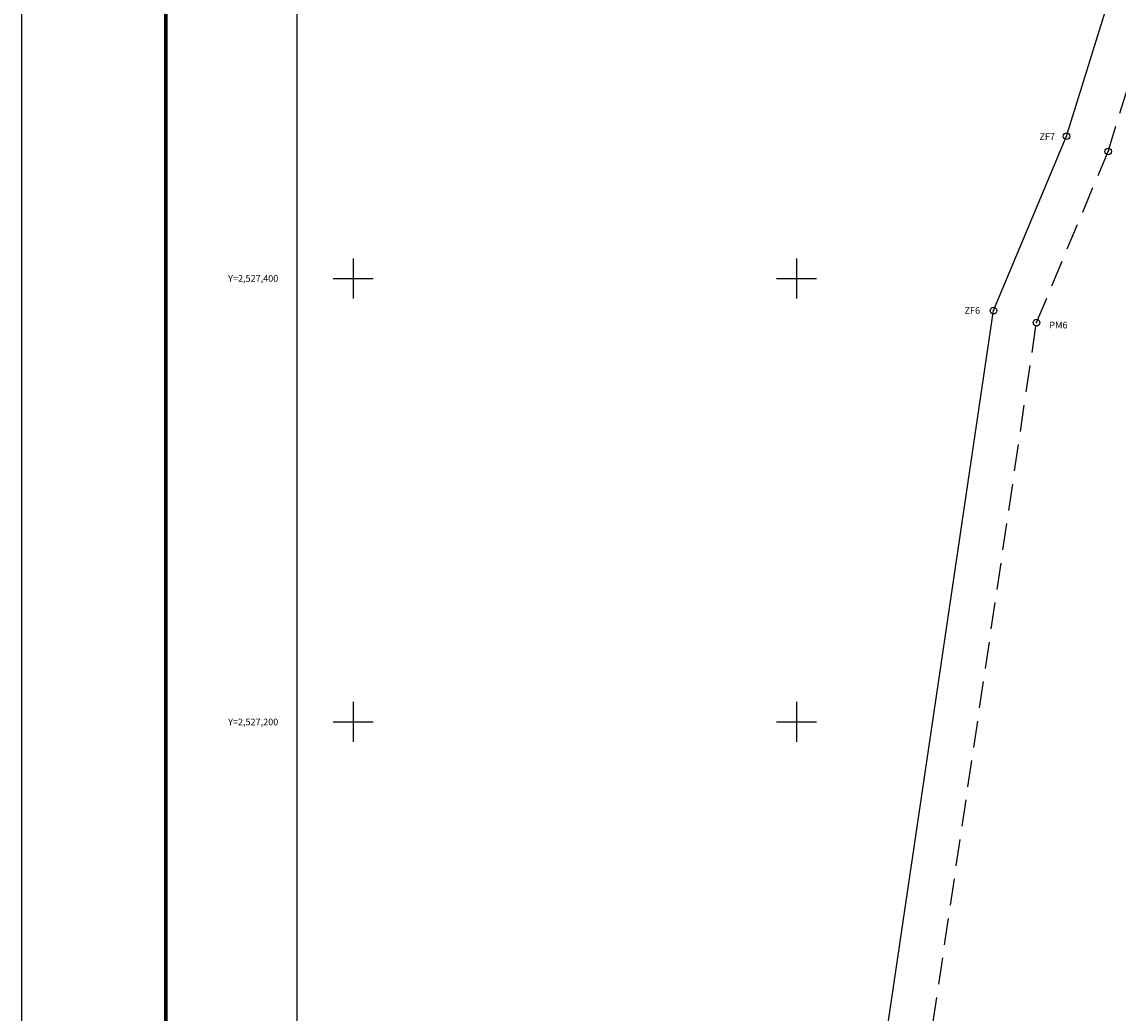
# Model space of a CAD drawing. Units: inches. Extents: x 401250 to 403650, y 2526163 to 2527963.
# Drawn here: x 401250 to 401745, y 2527069 to 2527516 of the extents above; entities that cross this region are included whole.
import ezdxf
from ezdxf.enums import TextEntityAlignment as Align

# ---------------------------------------------------------------- set-up
doc = ezdxf.new("R2010")
doc.units = ezdxf.units.IN
doc.header["$LTSCALE"] = 40
doc.header["$MEASUREMENT"] = 0
doc.header["$PDMODE"] = 32
doc.header["$PDSIZE"] = 3
doc.linetypes.add('OCULTA3', pattern=[0.45, 0.3, -0.15])
for name, color, linetype in [('Cuadricula', 7, 'Continuous'), ('CVL_CUADCON_TIT', 1, 'Continuous'), ('CVL_PUNTO', 2, 'Continuous'), ('CVL_PUNTO_NUM', 2, 'Continuous'), ('CVL_RET_TX', 7, 'Continuous'), ('CVL_RETUTM', 8, 'Continuous'), ('PLEAMAR', 1, 'OCULTA3'), ('ZOFEMAT', 5, 'Continuous')]:
    doc.layers.add(name, color=color, linetype=linetype)
doc.styles.add('MONOTXT4', font='MONOTXT4.shx')

msp = doc.modelspace()

# ---------------------------------------------------------------- linework, layer by layer
at = {"layer": 'Cuadricula', "color": 7, "linetype": 'Continuous'}
msp.add_lwpolyline([(401374.69, 2527853.01), (403174.69, 2527853.01), (403174.69, 2526253.01), (401374.69, 2526253.01)], close=True, dxfattribs=at)
msp.add_lwpolyline([(401374.69, 2527853.01), (403174.69, 2527853.01), (403174.69, 2526253.01), (401374.69, 2526253.01)], close=True, dxfattribs=at)
at = {"layer": 'CVL_CUADCON_TIT', "color": 7, "elevation": 2.32}
msp.add_lwpolyline([(401250.49, 2527962.65), (403650.49, 2527962.65), (403650.49, 2526162.65), (401250.49, 2526162.65)], close=True, dxfattribs=at)
at = {"layer": 'CVL_CUADCON_TIT', "color": 7}
msp.add_lwpolyline([(403567.3, 2526225.75, 1.6, 1.6, 0), (401315.45, 2526225.75, 1.6, 1.6, 0), (401315.45, 2527887.06, 1.6, 1.6, 0), (403567.3, 2527887.06, 1.6, 1.6, 0)], format="xyseb", close=True, dxfattribs=at)
at = {"layer": 'CVL_PUNTO', "color": 7}
for p in [(401721.78, 2527464.12), (401740.59, 2527457.27), (401688.88, 2527385.47), (401708.29, 2527380.07)]:
    msp.add_point(p, dxfattribs=at)
at = {"layer": 'CVL_RETUTM', "color": 8, "linetype": 'Continuous'}
for p, q in [((401400, 2527409), (401400, 2527391)), ((401600, 2527409), (401600, 2527391)), ((401391, 2527400), (401409, 2527400)), ((401591, 2527400), (401609, 2527400)), ((401400, 2527209), (401400, 2527191)), ((401600, 2527209), (401600, 2527191)), ((401391, 2527200), (401409, 2527200)), ((401591, 2527200), (401609, 2527200))]:
    msp.add_line(p, q, dxfattribs=at)
at = {"layer": 'PLEAMAR', "color": 1}
msp.add_lwpolyline([(401374.69, 2526835.33), (401374.69, 2526835.33), (401451.4, 2526710.49), (401538.22, 2526715.74), (401630.36, 2526846.48), (401658.94, 2527046.08), (401708.29, 2527380.07), (401740.59, 2527457.27), (401762.77, 2527528.6), (401769.26, 2527603.29), (401809.2, 2527674.89), (401896.22, 2527707.89), (402005.5, 2527732.13), (402079.3, 2527729.93), (402120.05, 2527696.93), (402128.7, 2527641.42), (402126.86, 2527477.13), (402318.58, 2527167)], dxfattribs=at)
at = {"layer": 'ZOFEMAT', "color": 5}
msp.add_lwpolyline([(401374.69, 2526873.54), (401462.16, 2526731.17), (401527.41, 2526735.13), (401611.24, 2526854.07), (401639.15, 2527048.96), (401688.88, 2527385.47), (401721.78, 2527464.12), (401743.03, 2527532.48), (401749.7, 2527609.29), (401795.28, 2527691), (401890.47, 2527727.1), (402003.6, 2527752.2), (402086.64, 2527749.72), (402138.63, 2527707.62), (402148.72, 2527642.86), (402146.92, 2527482.71), (402334.75, 2527178.87)], dxfattribs=at)

# ---------------------------------------------------------------- texts
at = {"layer": 'CVL_PUNTO_NUM', "color": 7, "style": 'MONOTXT4'}
for s, p in [('ZF7', (401709.6, 2527462.42)), ('ZF6', (401675.83, 2527384.07)), ('PM6', (401714.08, 2527377.47))]:
    msp.add_text(s, height=3, dxfattribs=at).set_placement(p)
at = {"layer": 'CVL_RET_TX', "color": 7, "style": 'MONOTXT4'}
for s, p in [('Y=2,527,400', (401366.16, 2527400)), ('Y=2,527,200', (401366.16, 2527200))]:
    msp.add_text(s, height=3, dxfattribs=at).set_placement(p, align=Align.MIDDLE_RIGHT)

doc.saveas('drawing.dxf')
